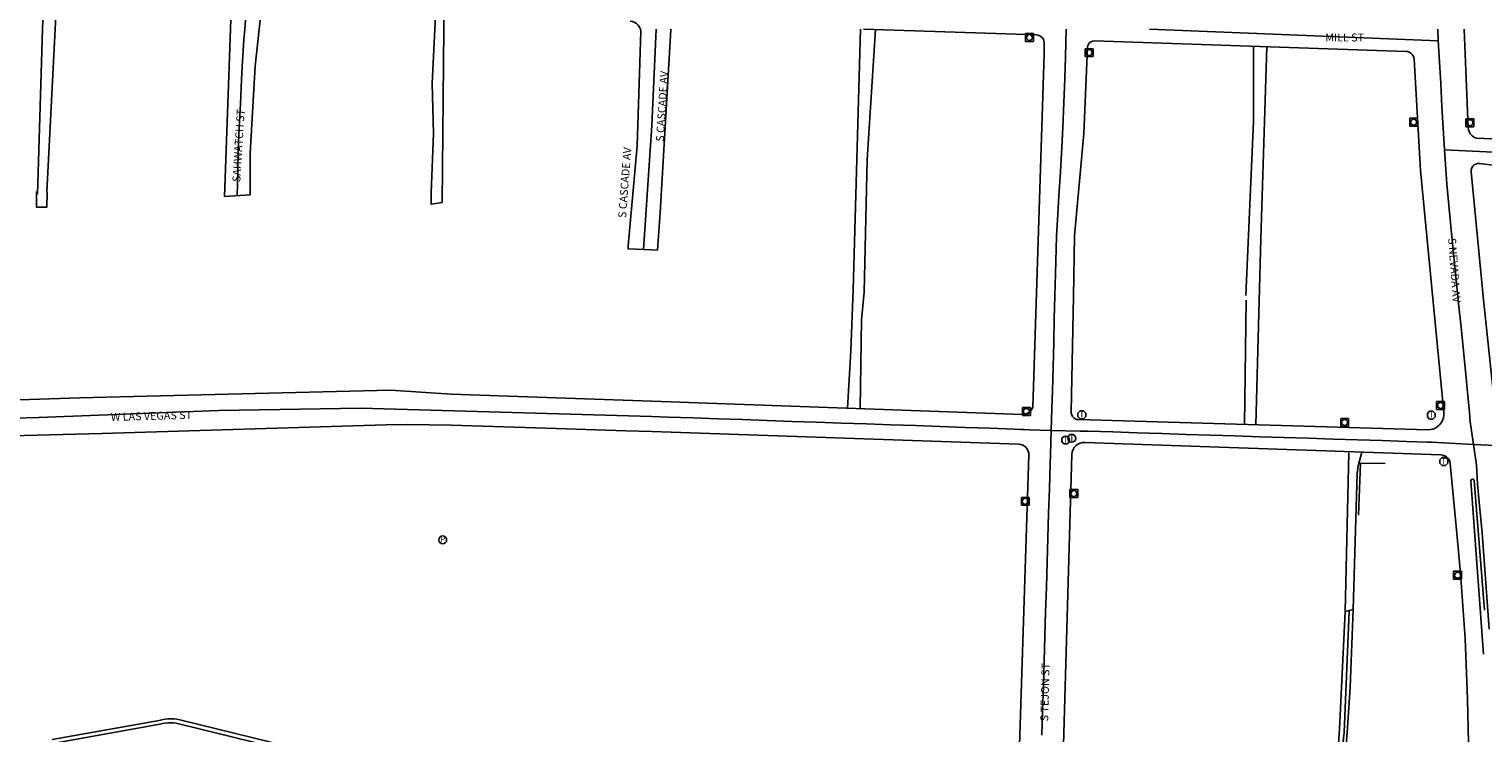
# Model space of a CAD drawing. Units: inches. Extents: x 181667 to 217073, y 32458 to 159930.
# Drawn here: x 192282 to 194127, y 59565 to 60458 of the extents above; entities that cross this region are included whole.
import ezdxf
from ezdxf.enums import TextEntityAlignment as Align

# ---------------------------------------------------------------- set-up
doc = ezdxf.new("R2010")
doc.units = ezdxf.units.IN
doc.header["$MEASUREMENT"] = 0
doc.linetypes.add('CENTER2', pattern=[1.125, 0.75, -0.125, 0.125, -0.125])
for name, color, linetype in [('AWC-150OFFSET', 40, 'CENTER2'), ('AWC-I25_OFFSET', 220, 'Continuous'), ('FM-ALLEY-PVD', 8, 'Continuous'), ('FM-ALLEY-UNPVD', 8, 'Continuous'), ('FM-BARRIER-WALL', 8, 'Continuous'), ('FM-BIKEWAY-OUTL', 8, 'Continuous'), ('FM-CURB-FL', 8, 'Continuous'), ('FM-DRAIN-CATCH', 8, 'Continuous'), ('FM-DRAIN-CHAN-LND', 8, 'Continuous'), ('FM-DRAIN-CHAN-UNLND', 8, 'Continuous'), ('FM-PHONE-MH', 8, 'Continuous'), ('FM-PHONE-POLE', 8, 'Continuous'), ('FM-STREET-ANNO', 7, 'Continuous'), ('FM-STREET-CL', 8, 'Continuous'), ('FM-STREET-PVD', 8, 'Continuous'), ('FM-STREET-UNPVD', 8, 'Continuous'), ('FM-TRAFF-POLE', 8, 'Continuous')]:
    doc.layers.add(name, color=color, linetype=linetype)
doc.styles.add('ROMANS', font='romans', dxfattribs={"height": 0.15})

# ---------------------------------------------------------------- blocks, each defined once
blk = doc.blocks.new('FM-PHONE-MH')
blk.add_circle((0, 0), 0.5)
at = {"style": 'ROMANS'}
blk.add_text('T', height=0.8, dxfattribs=at).set_placement((0, -0.06), align=Align.MIDDLE)
blk = doc.blocks.new('FM-TRAFF-POLE')
blk.add_lwpolyline([(0.21, -0.5), (0.5, -0.21), (0.5, 0.21), (0.21, 0.5), (-0.21, 0.5), (-0.5, 0.21), (-0.5, -0.21), (-0.21, -0.5)], close=True)
at = {"style": 'ROMANS'}
blk.add_text('T', height=0.8, dxfattribs=at).set_placement((0, -0.03), align=Align.MIDDLE)
blk = doc.blocks.new('FM-DRAIN-CATCH')
for p, q in [((-0.5, 0.5), (0.5, 0.5)), ((-0.5, -0.5), (-0.5, 0.5)), ((0.5, 0.5), (0.5, -0.5)), ((0.5, -0.5), (-0.5, -0.5)), ((0, -0.38), (0, -0.5))]:
    blk.add_line(p, q)
blk.add_circle((0, 0), 0.38)
blk = doc.blocks.new('FM-PHONE-POLE')
blk.add_circle((0, 0), 0.5)
at = {"style": 'ROMANS'}
blk.add_text('P', height=0.8, dxfattribs=at).set_placement((0, 0), align=Align.MIDDLE)
blk = doc.blocks.new('WetlandsAWCBASEBLK')
at = {"layer": 'FM-ALLEY-PVD'}
for points in [[(2420.97, -74391.66), (2411.72, -74722.11), (2408.69, -74799.91), (2404.64, -74872.88)], [(2420.65, -74873.44), (2422.09, -74760.83), (2425.63, -74725.63), (2429.54, -74557.19), (2440.02, -74392.17)]]:
    blk.add_lwpolyline(points, dxfattribs=at)
at = {"layer": 'FM-ALLEY-UNPVD'}
for points in [[(1384.47, -74356.89), (1383.42, -74391.66)], [(1399.38, -74391.66), (1401.11, -74357.43)], [(1881.96, -74373.64), (1881.04, -74391.66)], [(1892.4, -74391.66), (1892.58, -74373.99)], [(1383.42, -74391.66), (1377.07, -74601.17)], [(1388.95, -74598.35), (1399.38, -74391.66)], [(1881.04, -74391.66), (1877.52, -74460.59), (1879.49, -74524.11), (1876.3, -74599.5), (1876.3, -74613.89), (1890.15, -74611.82), (1892.4, -74391.66)], [(2919.52, -74413.45), (2919.38, -74509.06), (2909.82, -74729.63)], [(2922.34, -74893.92), (2928.7, -74657.82), (2936.42, -74414.02)], [(1389.11, -74598.61), (1388.96, -74617.49), (1375.62, -74617.54), (1375.87, -74598)], [(2910.39, -74735.8), (2908.24, -74893.51)], [(3040.59, -74929.42), (3035.76, -75131.08)], [(3045.99, -75128.26), (3051.17, -74955.51), (3052.39, -74946.15), (3056.85, -74928.58)]]:
    blk.add_lwpolyline(points, dxfattribs=at)
at = {"layer": 'FM-BARRIER-WALL'}
blk.add_lwpolyline([(3052.94, -75008.53), (3055.2, -74942.74), (3086.46, -74943.06)], dxfattribs=at)
at = {"layer": 'FM-BIKEWAY-OUTL'}
for points in [[(1395.7, -75293.52), (1531.17, -75269.2), (1534.85, -75268.25), (1538.59, -75267.57), (1542.37, -75267.18), (1546.17, -75267.08), (1549.97, -75267.27), (1553.75, -75267.74), (1557.47, -75268.5), (1721.35, -75308.72)], [(1396.64, -75298.44), (1532.34, -75274.07), (1535.69, -75273.18), (1539.09, -75272.55), (1542.53, -75272.18), (1546, -75272.08), (1549.46, -75272.24), (1552.89, -75272.67), (1556.29, -75273.36), (1720.05, -75313.54)]]:
    blk.add_lwpolyline(points, dxfattribs=at)
at = {"layer": 'FM-CURB-FL'}
for points in [[(1244.73, -74910.65), (1458.47, -74905.08), (1819.31, -74894.13), (1846.8, -74893.76), (1901.79, -74894.6), (2022.35, -74898.15), (2123.28, -74901.45), (2156.49, -74902.6)], [(2156.49, -74864.07), (1901.59, -74855.03), (1824.73, -74850.07), (1430.33, -74859.92), (1251.84, -74865.6)], [(2128.96, -74381.79), (2131.83, -74382.18), (2134.56, -74383.15), (2137.03, -74384.66), (2139.15, -74386.63), (2140.81, -74389), (2141.96, -74391.66)], [(2180.58, -74392.5), (2180.66, -74391.66)], [(2424.82, -74391.66), (2644.33, -74398.98), (2646.48, -74399.3), (2648.5, -74400.08), (2650.31, -74401.27), (2651.83, -74402.83), (2652.97, -74404.67), (2653.68, -74406.72), (2653.94, -74408.87), (2654.15, -74423.49)], [(3201.88, -74530.01), (3199.24, -74528.79), (3196.89, -74527.07), (3194.93, -74524.91), (3193.43, -74522.41), (3192.46, -74519.67), (3192.05, -74516.79), (3186.64, -74391.66)], [(2704.35, -74524.01), (2708.83, -74414.75), (2709.21, -74412.59), (2710.13, -74410.59), (2711.54, -74408.9), (2713.33, -74407.63), (2715.39, -74406.87), (2717.57, -74406.66), (3113.13, -74419.95), (3115.34, -74420.26), (3117.43, -74421.02), (3119.31, -74422.21), (3120.9, -74423.77), (3122.12, -74425.63), (3122.92, -74427.71), (3123.27, -74429.91), (3131.28, -74571.24), (3160.92, -74878.43), (3160.96, -74881.8), (3160.44, -74885.14), (3159.35, -74888.33), (3157.75, -74891.3), (3155.66, -74893.96), (3153.16, -74896.22), (3150.31, -74898.03), (3147.2, -74899.33), (3143.91, -74900.09), (3140.54, -74900.28), (2697.75, -74887.38), (2695.55, -74887.05), (2693.47, -74886.25), (2691.62, -74885.01), (2690.09, -74883.4), (2688.96, -74881.48), (2688.27, -74879.36), (2688.07, -74877.15), (2691.17, -74730.92)], [(3442.62, -74910.64), (3244.48, -74903.14), (3241.32, -74902.73), (3238.28, -74901.76), (3235.47, -74900.27), (3232.96, -74898.31), (3230.83, -74895.93), (3229.17, -74893.22), (3228.01, -74890.25), (3227.39, -74887.12), (3211.41, -74735.38), (3195.58, -74572.65), (3195.66, -74570.21), (3196.36, -74567.88), (3197.63, -74565.8), (3199.38, -74564.1), (3201.5, -74562.91), (3203.85, -74562.28), (3206.29, -74562.28), (3233.27, -74565.61)], [(2639.47, -74871.58), (2638.39, -74874.17), (2636.76, -74876.47), (2634.67, -74878.35), (2632.23, -74879.73), (2629.53, -74880.55), (2626.73, -74880.75), (2156.49, -74864.07)], [(2156.49, -74902.6), (2621.74, -74918.66), (2624.32, -74918.99), (2626.79, -74919.83), (2629.04, -74921.13), (2631, -74922.84), (2632.59, -74924.9), (2633.74, -74927.23), (2634.42, -74929.75), (2634.6, -74932.34), (2615.9, -75511.59)], [(2658.35, -76007.98), (2689.18, -74931.51), (2689.6, -74928.44), (2690.61, -74925.5), (2692.17, -74922.82), (2694.23, -74920.5), (2696.69, -74918.61), (2699.48, -74917.25), (2702.48, -74916.45), (2705.57, -74916.25), (3157.4, -74932.12), (3159.89, -74932.46), (3162.26, -74933.3), (3164.4, -74934.61), (3166.23, -74936.33), (3167.67, -74938.39), (3168.66, -74940.7), (3169.16, -74943.16), (3179.29, -75049.74), (3182.74, -75088.25), (3188, -75165.4), (3191.08, -75242.67), (3195.07, -75424.55)], [(3211.4, -75184.94), (3195.36, -74965.08), (3195.56, -74964), (3196.27, -74963.17), (3197.31, -74962.81), (3198.38, -74963.01), (3199.21, -74963.72), (3199.58, -74964.75), (3212.81, -75129.39)]]:
    blk.add_lwpolyline(points, dxfattribs=at)
at = {"layer": 'FM-DRAIN-CHAN-LND'}
blk.add_lwpolyline([(3016.95, -75534.69), (3038.45, -75284.48), (3042.07, -75227.37), (3045.99, -75128.26), (3035.76, -75131.08), (3028.46, -75280.35), (3020.4, -75402.56), (3006.81, -75535.31)], dxfattribs=at)
at = {"layer": 'FM-DRAIN-CHAN-UNLND'}
blk.add_lwpolyline([(3041.02, -75130.46), (3034.76, -75284.68), (3030.23, -75321.1), (3020.64, -75454.6), (3013.3, -75520.11), (3013.19, -75520.84), (3013, -75521.68), (3012.01, -75524.96), (3011.94, -75525.2), (3011.71, -75526.54), (3011.69, -75527.35), (3011.74, -75527.71), (3011.81, -75528.06), (3012.07, -75528.68), (3012.16, -75528.83), (3012.25, -75528.97), (3012.47, -75529.23)], dxfattribs=at)
at = {"layer": 'FM-STREET-CL'}
for points in [[(1640.02, -74391.66), (1640.8, -74380.95), (1641.24, -74377.07), (1641.7, -74350.59)], [(1630.49, -74602.75), (1631.02, -74573.92), (1631.57, -74545.15), (1632.93, -74516.71), (1634.34, -74486.24), (1635.75, -74455.77), (1637, -74431.83), (1638.94, -74405.37), (1640.02, -74391.66)], [(2156.49, -74513.94), (2161.73, -74391.66)], [(2662.87, -74901.18), (2663.77, -74873.46), (2664.4, -74850.98), (2665.24, -74820.43), (2666.07, -74789.87), (2666.91, -74759.32), (2667.68, -74730.67), (2668.35, -74701.72), (2669.09, -74670.79), (2669.57, -74654.36), (2671.2, -74626.4), (2672.64, -74603.28), (2674.56, -74572.44), (2676.47, -74541.6), (2677.9, -74516.48), (2679.04, -74485.33), (2680.18, -74454.18), (2681.17, -74426.93), (2681.75, -74391.66)], [(2787.75, -74391.66), (3153.94, -74406.53)], [(3153.94, -74406.53), (3153.39, -74391.66)], [(3161.79, -74544.75), (3158.58, -74490.11), (3157.2, -74460.47), (3153.94, -74406.53)], [(2145.76, -74671.25), (2156.49, -74513.94)], [(3198.54, -74918.98), (3193.93, -74887.07), (3193.92, -74885.3), (3193.86, -74883.28), (3193.55, -74878.19), (3191.1, -74852.63), (3188.84, -74830.08), (3185.83, -74800), (3182.82, -74769.93), (3179.8, -74739.86), (3176.82, -74709.99), (3173.84, -74680.68), (3169.48, -74637.51), (3164.92, -74588.55), (3161.79, -74544.75)], [(3161.79, -74544.75), (3223.86, -74547.69), (3237.21, -74548.51), (3263.15, -74548.95), (3293.92, -74549.44), (3324.69, -74549.92), (3352.53, -74550.46), (3380.3, -74551.53), (3410.9, -74552.69), (3441.49, -74553.85), (3464.3, -74554.66), (3490.09, -74555.53), (3507.93, -74555.63), (3537.92, -74555.64), (3553.79, -74555.64), (3564.06, -74555.64), (3573.1, -74555.88), (3594.81, -74557.53), (3625.69, -74560.05), (3643.04, -74561.55), (3658, -74562.65), (3673.93, -74563.16), (3686.07, -74563.64), (3715.32, -74566.55)], [(2156.49, -74883.33), (1787.26, -74872.89), (1606.84, -74875.87), (1378.66, -74884.48), (1347.99, -74885.34), (1317.31, -74886.2), (1286.64, -74887.06), (1255.97, -74887.92), (1229.25, -74887.24), (1210.57, -74883.51), (1202.69, -74880.78), (1192.67, -74877.01), (1180.61, -74870.52), (1169.37, -74862.65)], [(2662.87, -74901.18), (2635.52, -74900.25), (2628.21, -74899.97), (2626.05, -74899.87), (2624.31, -74899.75), (2616.39, -74899.43), (2585.02, -74898.33), (2553.65, -74897.24), (2522.28, -74896.14), (2490.9, -74895.04), (2459.53, -74893.94), (2428.16, -74892.84), (2396.79, -74891.75), (2365.41, -74890.65), (2334.04, -74889.55), (2302.67, -74888.45), (2271.3, -74887.36), (2239.93, -74886.26), (2208.55, -74885.16), (2177.18, -74884.06), (2156.49, -74883.33)], [(2651.05, -75288.04), (2652.01, -75256.74), (2652.96, -75225.43), (2653.91, -75194.12), (2654.87, -75162.82), (2655.82, -75131.51), (2656.77, -75100.2), (2657.73, -75068.9), (2658.68, -75037.59), (2659.63, -75006.28), (2660.59, -74974.98), (2661.54, -74943.67), (2661.9, -74931.62), (2662.87, -74901.18)], [(2662.87, -74901.18), (2699.76, -74901.95), (2709.86, -74902.06), (2740.93, -74903.05), (2772.01, -74904.05), (2803.08, -74905.05), (2834.15, -74906.05), (2865.22, -74907.05), (2896.29, -74908.05), (2927.37, -74909.05), (2958.44, -74910.04), (2989.51, -74911.04), (3020.58, -74912.04), (3051.65, -74913.04), (3082.72, -74914.04), (3113.8, -74915.04), (3140.29, -74915.88), (3143.62, -74915.89), (3145.52, -74915.88), (3198.54, -74918.98)], [(3198.54, -74918.98), (3202.28, -74945.11), (3203.12, -74961.07), (3203.74, -74969.31), (3205.99, -74992.32), (3209.66, -75031), (3218.69, -75153.3)], [(3198.54, -74918.98), (3284.81, -74922.82), (3315.61, -74923.89), (3346.4, -74924.95), (3377.2, -74926.02), (3407.92, -74927.1), (3438.71, -74928.17), (3469.74, -74929.34), (3500.77, -74930.5), (3531.8, -74931.67), (3560.97, -74932.64), (3592.13, -74933.58), (3623.3, -74934.52), (3654.47, -74935.46), (3669.46, -74935.89), (3685.99, -74936.13), (3701.32, -74936.49)]]:
    blk.add_lwpolyline(points, dxfattribs=at)
at = {"layer": 'FM-STREET-PVD'}
for points in [[(2654.15, -74423.49), (2639.47, -74871.58)], [(3733, -74560.26), (3736.87, -74475.37), (3709.86, -74464.17), (3708.3, -74487.08), (3707.34, -74507.52), (3706.87, -74512.22), (3705.88, -74516.84), (3704.39, -74521.32), (3702.42, -74525.61), (3699.99, -74529.65), (3697.13, -74533.41), (3693.87, -74536.83), (3690.26, -74539.87), (3686.34, -74542.49), (3681.62, -74544.97), (3676.69, -74546.98), (3671.58, -74548.51), (3666.36, -74549.53), (3661.05, -74550.04), (3655.73, -74550.04), (3201.88, -74530.01)], [(2691.17, -74730.92), (2692.34, -74654), (2704.35, -74524.01)]]:
    blk.add_lwpolyline(points, dxfattribs=at)
at = {"layer": 'FM-STREET-UNPVD'}
for points in [[(1622.27, -74378.65), (1621.79, -74391.66)], [(1658.25, -74391.66), (1659.85, -74377.16)], [(1621.79, -74391.66), (1614.04, -74604.02), (1646.95, -74601.85), (1646.77, -74549.07), (1653.06, -74438.54), (1658.25, -74391.66)], [(2141.96, -74391.66), (2142.57, -74394.82), (2137.69, -74539.72), (2126.49, -74666.76), (2126.31, -74670.75), (2156.49, -74671.9)], [(2156.49, -74671.9), (2163.36, -74672.16), (2167, -74624.72), (2180.58, -74392.5)], [(2180.58, -74392.5), (2180.66, -74391.66)], [(2180.58, -74392.5), (2180.63, -74391.66)]]:
    blk.add_lwpolyline(points, dxfattribs=at)
at = {"layer": 'FM-DRAIN-CATCH', "xscale": 10, "yscale": 10, "zscale": 10}
for p in [(2635.4, -74402.34), (2711.16, -74421.53), (3122.75, -74509.74), (3194.13, -74510.54), (2631.48, -74876.99), (3156.85, -74869.37), (3035.16, -74890.97), (2630.08, -74991.05), (2691.66, -74981.27), (3178.48, -75084.89)]:
    blk.add_blockref('FM-DRAIN-CATCH', p, dxfattribs=at)
at = {"layer": 'FM-PHONE-MH', "xscale": 10, "yscale": 10, "zscale": 10}
for p in [(2681.24, -74913.31), (2689.04, -74911.02)]:
    blk.add_blockref('FM-PHONE-MH', p, dxfattribs=at)
at = {"layer": 'FM-PHONE-POLE', "xscale": 10, "yscale": 10, "zscale": 10}
blk.add_blockref('FM-PHONE-POLE', (1891.03, -75040.01), dxfattribs=at)
at = {"layer": 'FM-TRAFF-POLE', "xscale": 10, "yscale": 10, "zscale": 10}
for p in [(2701.75, -74881.17), (3145.1, -74881.75), (3160.9, -74940.65)]:
    blk.add_blockref('FM-TRAFF-POLE', p, dxfattribs=at)
at = {"layer": 'FM-STREET-ANNO'}
blk.add_text('MILL ST', height=10, dxfattribs=at).set_placement((3010.57, -74407.32))
for s, rotation, p in [('S CASCADE AV', 86.45, (2171.47, -74534.88)), ('SAHWATCH ST', 86.45, (1634.19, -74586.02)), ('    S CASCADE AV', 85.58, (2122.54, -74643.91)), ('    S NEVADA AV', 274.3, (3165.48, -74645.06)), ('    W LAS VEGAS ST', 1.59, (1457.99, -74889.48)), ('    S TEJON ST', 88.6, (2658.79, -75282.7))]:
    blk.add_text(s, height=10, rotation=rotation, dxfattribs=at).set_placement(p)

msp = doc.modelspace()

# ---------------------------------------------------------------- linework, layer by layer
at = {"layer": 'AWC-150OFFSET', "linetype": 'Continuous', "flags": 128}
for points in [[(188674.7, 139870.1, 6, 6, 0), (189044.5, 139087.6, 6, 6, 0)], [(196111.7, 99249.5, 6, 6, 0), (196135.2, 99447.9, 6, 6, 0.000317)], [(190447.5, 61975.3, 6, 6, 0), (190428.7, 61875.2, 6, 6, 0.000085)], [(191990, 69519.9, 6, 6, 0.000001), (192018.2, 69336.7, 6, 6, 0.000005)], [(190509.9, 62300.2, 6, 6, 0), (190507.8, 62289.7, 6, 6, 0)], [(191537.6, 59215.9, 6, 6, -0.000001), (191467.1, 59285.6, 6, 6, -0.000012)], [(192525.1, 58356.2, 6, 6, 0), (192515.4, 58375, 6, 6, -0.000019)], [(190522, 62360.8, 6, 6, 0.000001), (190510.3, 62302.3, 6, 6, 0.000025)], [(204151.9, 47360.1, 6, 6, -0.000001), (204292.5, 47150.4, 6, 6, -0.000002), (204358.7, 47051.7, 6, 6, -0.000002), (204380.4, 47019.4, 6, 6, -0.000003)], [(196868.1, 57606.1, 6, 6, 0), (196857.9, 57614.8, 6, 6, 0.000007)], [(197187, 57959.4, 6, 6, -0.000001), (197215.9, 57933.5, 6, 6, -0.00004)], [(191377.8, 59374, 6, 6, -0.000007), (191297.5, 59453.4, 6, 6, -0.000005), (191185.2, 59564.5, 6, 6, 0)], [(200757.9, 51910.9, 6, 6, 0), (200784.7, 51939.9, 6, 6, 0.000113)], [(191108.8, 59640.2, 6, 6, -0.000005), (191051.4, 59697, 6, 6, -0.000029)], [(192140.3, 58717.2, 6, 6, -0.000001), (192125.3, 58727, 6, 6, -0.000032)], [(192532.7, 58341.7, 6, 6, -0.000001), (192525.5, 58355.5, 6, 6, -0.000441)], [(193733.6, 58422.1, 6, 6, -0.000004), (193660.8, 58423.7, 6, 6, -0.000025)], [(193373.3, 59047.6, 6, 6, 0.000013), (193474.2, 59004.7, 6, 6, 0.000406)]]:
    msp.add_lwpolyline(points, format="xyseb", dxfattribs=at)
at = {"layer": 'AWC-I25_OFFSET', "linetype": 'Continuous', "flags": 128}
for points in [[(196085.5, 99453.7, 6, 6, 0), (196062, 99255.4, 6, 6, 0)], [(197249.3, 57970.7, 6, 6, 0), (197220.5, 57996.6, 6, 6, 0.000043)], [(192067.6, 69344.3, 6, 6, -0.000001), (192039.4, 69527.5, 6, 6, -0.000007)], [(204421.9, 47047.2, 6, 6, 0.000002), (204400.2, 47079.5, 6, 6, 0.000001), (204334, 47178.3, 6, 6, 0), (204193.4, 47387.9, 6, 6, 0)], [(192076.2, 69288.1, 6, 6, 0), (192072, 69315.5, 6, 6, -0.000004)], [(190477.9, 61866, 6, 6, 0), (190496.6, 61966.1, 6, 6, -0.000008)], [(191432.3, 59249.7, 6, 6, 0.000001), (191502.4, 59180.3, 6, 6, 0.000033)], [(190559.3, 62292.6, 6, 6, -0.000001), (190571, 62351, 6, 6, -0.000031)], [(192471, 58352, 6, 6, 0), (192480.8, 58333.2, 6, 6, 0.000008)], [(191150.1, 59529, 6, 6, 0.000005), (191261.9, 59418.3, 6, 6, 0.000007), (191342.3, 59338.7, 6, 6, 0.000007)], [(191106, 59572.5, 6, 6, 0.000001), (191118.9, 59559.8, 6, 6, 0)], [(191412.8, 59269, 6, 6, 0.000001), (191427.7, 59254.3, 6, 6, 0.000011)], [(192097.8, 58685.2, 6, 6, 0.000001), (192112.9, 58675.4, 6, 6, 0.000105)], [(193493.8, 59050.6, 6, 6, -0.000013), (193392.9, 59093.6, 6, 6, -0.000033)], [(193659.7, 58373.7, 6, 6, 0.000004), (193732.5, 58372.1, 6, 6, 0.000007)]]:
    msp.add_lwpolyline(points, format="xyseb", dxfattribs=at)

# ---------------------------------------------------------------- block references
at = {"layer": 'AWC-I25_OFFSET', "linetype": 'Continuous'}
msp.add_blockref('WetlandsAWCBASEBLK', (190916.1, 134849.9), dxfattribs=at)

doc.saveas('drawing.dxf')
